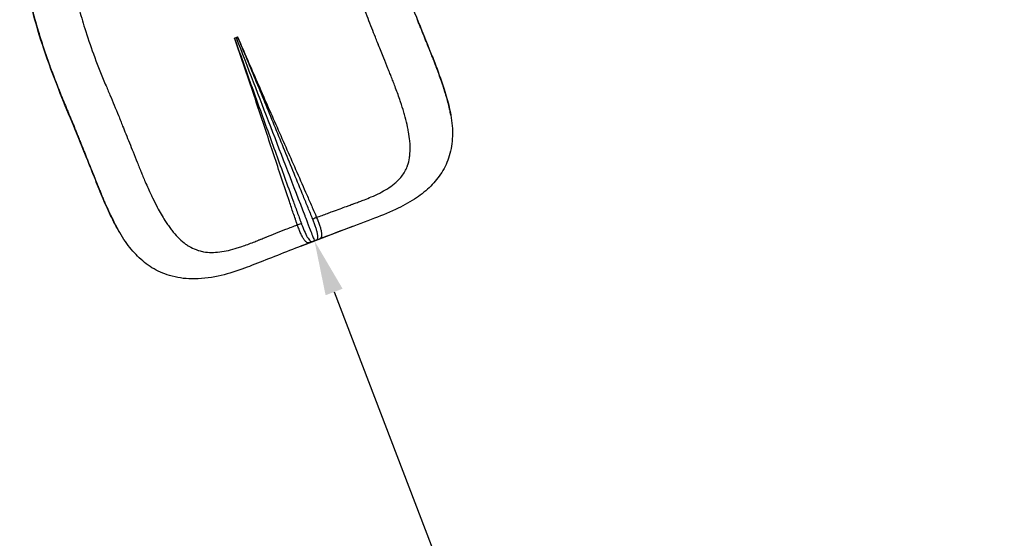
# Model space of a CAD drawing. Units: millimetres. Extents: x 0 to 59400, y 0 to 21000.
# Drawn here: x 10882 to 12682, y 7785 to 8733 of the extents above; entities that cross this region are included whole.
import ezdxf

# ---------------------------------------------------------------- set-up
doc = ezdxf.new("R2010")
doc.units = ezdxf.units.MM
doc.header["$LTSCALE"] = 15
doc.linetypes.add('HIDDEN2', pattern=[4.7625, 3.175, -1.5875])
doc.layers.get('DEFPOINTS').update_dxf_attribs({"lineweight": 50})
doc.layers.add('P001', color=131, linetype='Continuous')
doc.layers.add('P_2DIM', color=6, linetype='Continuous', lineweight=25)
doc.layers.add('SAFETY-ZONE', color=2, linetype='HIDDEN2', lineweight=35)
doc.styles.add('BIGFONT', font='simplex.shx', dxfattribs={"bigfont": 'bigfont.shx'})
doc.dimstyles.new('DIMBIGFONT$0', dxfattribs={"dimscale": 50, "dimtxt": 3, "dimasz": 2, "dimexe": 1.5, "dimexo": 3, "dimgap": 0.75, "dimtad": 1, "dimdec": 0, "dimdsep": 46, "dimtxsty": 'BIGFONT', "dimcen": 0, "dimclrd": 256, "dimclre": 256, "dimclrt": 230, "dimadec": 0, "dimazin": 0, "dimtfac": 0.6, "dimtdec": 0, "dimtofl": 0, "dimtmove": 2, "dimatfit": 3, "dimfxl": 1, "dimtvp": 1, "dimtolj": 1, "dimarcsym": 0})

# ---------------------------------------------------------------- blocks, each defined once
blk = doc.blocks.new('*D4')
at = {"layer": 'DEFPOINTS', "color": 0}
for p in [(11255.8, 8265.3), (12137.6, 6461.5), (11972.5, 6398.1)]:
    blk.add_point(p, dxfattribs=at)
at = {"layer": 'P_2DIM', "lineweight": -2}
for p, q in [((11395.8, 8319), (11490.8, 8355.5)), ((11456.7, 8235.3), (12101.7, 6554.8)), ((12112.6, 6451.9), (12207.6, 6488.3))]:
    blk.add_line(p, q, dxfattribs=at)
at = {"layer": 'P_2DIM'}
for points in [[(11472.2, 8241.2), (11441.1, 8229.3), (11420.8, 8328.6)], [(12086.2, 6548.9), (12117.3, 6560.8), (12137.6, 6461.5)]]:
    blk.add_solid(points, dxfattribs=at)
at = {"layer": 'P_2DIM', "color": 230, "insert": (11884.2, 7435.4), "char_height": 150, "attachment_point": 5, "rotation": 291, "style": 'BIGFONT'}
blk.add_mtext('\\A1;2000', dxfattribs=at)

msp = doc.modelspace()

# ---------------------------------------------------------------- linework, layer by layer
at = {"layer": 'P001', "extrusion": (-1.22465e-16, -1, 0)}
for p, q in [((11320.3, 8571.2), (11320.3, 8571.2)), ((11332.6, 8576), (11332.6, 8576))]:
    msp.add_line(p, q, dxfattribs=at)
at = {"layer": 'P001', "extrusion": (0, 0, -1)}
for centre, major_axis, ratio, start_param, end_param in [((11268.3, 8690.2), (203.8, 78.7), 0.028223, 4.754712, 4.756997), ((11272.2, 8689.6), (-234.6, -90.5), 0.032566, 1.596348, 1.605297), ((11272.2, 8689.6), (-234.7, -90.5), 0.032566, 1.606403, 1.617335), ((11415.4, 8342.6), (5.4, -14), 0.003221, 0.008331, 0.158283)]:
    msp.add_ellipse(centre, major_axis=major_axis, ratio=ratio, start_param=start_param, end_param=end_param, dxfattribs=at)
at = {"layer": 'P001'}
for points, knots in [([(11064.8, 8343.7), (11059, 8353.4), (11053.5, 8364.1), (11042.8, 8386.2), (11037.7, 8397.9), (11027.8, 8421.4), (11023.2, 8433.2), (11013, 8458.5), (11007.6, 8471.9), (10986.1, 8525.6), (10969, 8565.8), (10943.3, 8630.3), (10934.1, 8655.2), (10918.9, 8700.8), (10912.5, 8721.8), (10901.7, 8762.1), (10897.2, 8781.6), (10890.1, 8819.1), (10887.4, 8837.1), (10883.9, 8871.6), (10882.9, 8888), (10881.9, 8922.3), (10881.9, 8939.9), (10882.7, 8981.2), (10883.7, 9005.2), (10886.8, 9054.3), (10889, 9079.5), (10894.7, 9130.9), (10898.2, 9157.2), (10906.8, 9210.5), (10911.7, 9237.6), (10923, 9289.6), (10929.4, 9314.4), (10943.6, 9365), (10952.2, 9390.5), (10964.4, 9437.3), (10968.4, 9458.5), (10972.8, 9496.9), (10973.7, 9514.3), (10973.3, 9549.1), (10972.4, 9566.1), (10969.4, 9601.7), (10967, 9620.1), (10961.1, 9656.8), (10957.4, 9674.7), (10949.4, 9710.5), (10945.1, 9728.1), (10937.6, 9765.4), (10934.3, 9784.9), (10928.4, 9827.6), (10926.1, 9850.8), (10923, 9898.3), (10922.2, 9922.4), (10922.5, 9971.5), (10923.5, 9996.4), (10927.4, 10046.8), (10930.3, 10072.3), (10938, 10123.9), (10942.8, 10150.1), (10954.2, 10204), (10961.2, 10231.7), (10970.1, 10282.9), (10973, 10306.3), (10976, 10352.2), (10976, 10374.8), (10975.9, 10397.8), (10975.9, 10398.2), (10975.9, 10398.7)], [0, 0, 0, 0, 3.931354, 3.931354, 7.812604, 7.812604, 11.627231, 11.627231, 15.9673, 15.9673, 29.010064, 29.010064, 37.148005, 37.148005, 44.14213, 44.14213, 50.842906, 50.842906, 57.343863, 57.343863, 63.69455, 63.69455, 70.075185, 70.075185, 78.376485, 78.376485, 86.700689, 86.700689, 95.196344, 95.196344, 103.718646, 103.718646, 111.753497, 111.753497, 120.396559, 120.396559, 127.531481, 127.531481, 133.60665, 133.60665, 139.765041, 139.765041, 146.829142, 146.829142, 154.418791, 154.418791, 161.230601, 161.230601, 168.275064, 168.275064, 176.222329, 176.222329, 184.122931, 184.122931, 192.0351, 192.0351, 199.994023, 199.994023, 208.139079, 208.139079, 216.749829, 216.749829, 223.806157, 223.806157, 230.563919, 230.563919, 230.699599, 230.699599, 230.699599, 230.699599]), ([(11558.6, 9118.2), (11554.5, 9102.9), (11551, 9086.5), (11545.6, 9052.7), (11543.8, 9035.3), (11542.1, 9000), (11542.2, 8982.1), (11544.6, 8945.8), (11546.9, 8927.5), (11553.6, 8891.1), (11557.9, 8873), (11568.6, 8837.1), (11575.1, 8819.2), (11588.8, 8782.8), (11596.3, 8764.2), (11612.8, 8723.6), (11621.8, 8701.5), (11633.9, 8670.9), (11637.3, 8662.5), (11646.3, 8639.2), (11651.8, 8624.2), (11660.2, 8598.6), (11663.5, 8587.5), (11667.7, 8570.5), (11669, 8564.2), (11670, 8558.1)], [0.000685, 0.000685, 0.000685, 0.000685, 6.53839, 6.53839, 12.832538, 12.832538, 18.942454, 18.942454, 24.96824, 24.96824, 30.798182, 30.798182, 36.621124, 36.621124, 42.657876, 42.657876, 49.814286, 49.814286, 52.524704, 52.524704, 57.332773, 57.332773, 61.117342, 61.117342, 63.419518, 63.419518, 63.419518, 63.419518]), ([(10968.2, 8861.5), (10968.9, 8855.8), (10969.7, 8850), (10970.6, 8844.2), (10972.4, 8832.6), (10974.5, 8820.8), (10976.9, 8808.9), (10979.3, 8796.9), (10982.1, 8784.8), (10985.1, 8772.6), (10988.2, 8760.4), (10991.6, 8748), (10995.2, 8735.7), (10997, 8729.5), (10998.9, 8723.2), (11000.9, 8717), (11005.8, 8701.5), (11011.1, 8685.8), (11016.8, 8670.2), (11022.8, 8653.8), (11029.2, 8637.3), (11036, 8620.9), (11037.6, 8617), (11039.3, 8613.2), (11040.9, 8609.3), (11041.6, 8607.7), (11042.3, 8606.1), (11042.9, 8604.6)], [-0.9340138, -0.9340138, -0.9340138, -0.9340138, -0.8791752, -0.8791752, -0.8791752, -0.769498, -0.769498, -0.769498, -0.6598207, -0.6598207, -0.6598207, -0.5501435, -0.5501435, -0.5501435, -0.4953049, -0.4953049, -0.4953049, -0.3582083, -0.3582083, -0.3582083, -0.214257, -0.214257, -0.214257, -0.1799828, -0.1799828, -0.1799828, -0.1662732, -0.1662732, -0.1662732, -0.1662732]), ([(11537.6, 8687.4), (11537, 8688.7), (11536.5, 8690), (11536, 8691.3), (11534.7, 8694.4), (11533.5, 8697.6), (11532.2, 8700.8), (11530, 8706.3), (11527.8, 8711.8), (11525.6, 8717.4), (11521, 8729.2), (11516.4, 8741.1), (11511.9, 8752.9), (11510.1, 8757.7), (11508.3, 8762.4), (11506.5, 8767.2), (11505, 8771.1), (11503.5, 8775.1), (11502, 8779)], [-1, -1, -1, -1, -0.9589703, -0.9589703, -0.9589703, -0.859615, -0.859615, -0.859615, -0.6857433, -0.6857433, -0.6857433, -0.313161, -0.313161, -0.313161, -0.1641281, -0.1641281, -0.1641281, -0.039934, -0.039934, -0.039934, -0.039934]), ([(11614, 8720.3), (11613.6, 8721.4), (11613.1, 8722.5), (11612.7, 8723.6), (11612.2, 8724.8), (11611.7, 8726.1), (11611.2, 8727.3)], [0.8828125, 0.8828125, 0.8828125, 0.8828125, 0.883726395, 0.883726395, 0.883726395, 0.884765625, 0.884765625, 0.884765625, 0.884765625]), ([(11618.5, 8709.3), (11617.9, 8710.6), (11617.4, 8712), (11616.9, 8713.3), (11616.4, 8714.4), (11616, 8715.4), (11615.6, 8716.5), (11615.1, 8717.6), (11614.6, 8718.8), (11614.1, 8720)], [0.879752823, 0.879752823, 0.879752823, 0.879752823, 0.880859375, 0.880859375, 0.880859375, 0.881740553, 0.881740553, 0.881740553, 0.882734072, 0.882734072, 0.882734072, 0.882734072]), ([(11277.5, 8700.4), (11319.3, 8591.9), (11361.1, 8483.5), (11402.9, 8375.2), (11403.6, 8373.4), (11404.2, 8371.7), (11404.9, 8369.9), (11405.2, 8369), (11405.6, 8368.2), (11405.9, 8367.3)], [-0.9999992, -0.9999992, -0.9999992, -0.9999992, -0.1646933, -0.1646933, -0.1646933, -0.1512206, -0.1512206, -0.1512206, -0.1444843, -0.1444843, -0.1444843, -0.1444843]), ([(11629.9, 8680.7), (11628.4, 8684.6), (11626.9, 8688.4), (11625.3, 8692.2), (11623.5, 8696.9), (11621.6, 8701.6), (11619.7, 8706.3), (11619.3, 8707.3), (11618.9, 8708.3), (11618.5, 8709.3)], [0.871804439, 0.871804439, 0.871804439, 0.871804439, 0.875, 0.875, 0.875, 0.87890625, 0.87890625, 0.87890625, 0.879752823, 0.879752823, 0.879752823, 0.879752823]), ([(11560.3, 8630.8), (11559.8, 8632), (11559.3, 8633.2), (11558.8, 8634.4), (11558.2, 8636), (11557.5, 8637.6), (11556.9, 8639.2), (11556.3, 8640.8), (11555.6, 8642.3), (11555, 8643.9), (11552.5, 8650.2), (11549.9, 8656.5), (11547.4, 8662.8), (11544.2, 8670.7), (11541.1, 8678.6), (11537.9, 8686.5), (11537.8, 8686.8), (11537.7, 8687.1), (11537.6, 8687.4)], [-1, -1, -1, -1, -0.934716, -0.934716, -0.934716, -0.851065, -0.851065, -0.851065, -0.767415, -0.767415, -0.767415, -0.432814, -0.432814, -0.432814, -0.014562, -0.014562, -0.014562, 0, 0, 0, 0]), ([(11416.5, 8371.1), (11416.2, 8371.9), (11415.8, 8372.8), (11415.4, 8373.7), (11414.7, 8375.4), (11414, 8377.1), (11413.3, 8378.9), (11411.9, 8382.3), (11410.5, 8385.8), (11409.1, 8389.3), (11406.2, 8396.2), (11403.4, 8403.2), (11400.5, 8410.1), (11394.9, 8424), (11389.2, 8437.9), (11383.5, 8451.8), (11372.1, 8479.6), (11360.8, 8507.4), (11349.4, 8535.1), (11338, 8562.9), (11326.6, 8590.7), (11315.1, 8618.4), (11309.3, 8632.3), (11303.6, 8646.1), (11297.8, 8660)], [-0.9923143, -0.9923143, -0.9923143, -0.9923143, -0.9845008, -0.9845008, -0.9845008, -0.9688738, -0.9688738, -0.9688738, -0.9376198, -0.9376198, -0.9376198, -0.8751118, -0.8751118, -0.8751118, -0.7500958, -0.7500958, -0.7500958, -0.5000639, -0.5000639, -0.5000639, -0.2500319, -0.2500319, -0.2500319, -0.125016, -0.125016, -0.125016, -0.125016]), ([(11298.1, 8660.1), (11304.1, 8646.3), (11310, 8632.6), (11316.1, 8618.8), (11328.1, 8591.3), (11340.2, 8563.8), (11352.3, 8536.4), (11364.4, 8508.9), (11376.6, 8481.5), (11388.6, 8454), (11394.7, 8440.2), (11400.7, 8426.5), (11406.7, 8412.7), (11409.7, 8405.9), (11412.7, 8399), (11415.7, 8392.1), (11417.2, 8388.6), (11418.7, 8385.2), (11420.2, 8381.8), (11420.9, 8380), (11421.7, 8378.3), (11422.4, 8376.6), (11422.8, 8375.7), (11423.2, 8374.9), (11423.5, 8374)], [-0.875, -0.875, -0.875, -0.875, -0.75, -0.75, -0.75, -0.5, -0.5, -0.5, -0.25, -0.25, -0.25, -0.125, -0.125, -0.125, -0.0625, -0.0625, -0.0625, -0.03125, -0.03125, -0.03125, -0.015625, -0.015625, -0.015625, -0.0078125, -0.0078125, -0.0078125, -0.0078125]), ([(11635.6, 8666.5), (11635.5, 8666.8), (11635.3, 8667.2), (11635.2, 8667.6), (11634.8, 8668.4), (11634.5, 8669.2), (11634.2, 8670)], [0.8678346039, 0.8678346039, 0.8678346039, 0.8678346039, 0.8681640625, 0.8681640625, 0.8681640625, 0.8688250571, 0.8688250571, 0.8688250571, 0.8688250571]), ([(11639.9, 8655.6), (11639.7, 8656.1), (11639.5, 8656.6), (11639.3, 8657.1), (11639.1, 8657.8), (11638.8, 8658.5), (11638.5, 8659.3)], [0.864834147, 0.864834147, 0.864834147, 0.864834147, 0.865234375, 0.865234375, 0.865234375, 0.865835845, 0.865835845, 0.865835845, 0.865835845]), ([(10937.2, 8647.9), (10940.5, 8638.7), (10944, 8629.5), (10947.5, 8620.4), (10947.6, 8620.2), (10947.6, 8620), (10947.7, 8619.9), (10949.4, 8615.3), (10951.2, 8610.8), (10953, 8606.3)], [0.51574913, 0.51574913, 0.51574913, 0.51574913, 0.5234375, 0.5234375, 0.5234375, 0.52357538, 0.52357538, 0.52357538, 0.52734375, 0.52734375, 0.52734375, 0.52734375]), ([(11641.3, 8652.1), (11641.1, 8652.6), (11640.9, 8653.1), (11640.7, 8653.6), (11640.4, 8654.3), (11640.2, 8655), (11639.9, 8655.6)], [0.8638359031, 0.8638359031, 0.8638359031, 0.8638359031, 0.8642578125, 0.8642578125, 0.8642578125, 0.8648341466, 0.8648341466, 0.8648341466, 0.8648341466]), ([(11647.3, 8636.1), (11647.1, 8636.7), (11646.9, 8637.2), (11646.7, 8637.8), (11646, 8639.6), (11645.4, 8641.3), (11644.7, 8643.1), (11644.5, 8643.7), (11644.2, 8644.3), (11644, 8644.9), (11643.4, 8646.6), (11642.7, 8648.3), (11642, 8650.1)], [0.859375, 0.859375, 0.859375, 0.859375, 0.859856328, 0.859856328, 0.859856328, 0.861328125, 0.861328125, 0.861328125, 0.861843604, 0.861843604, 0.861843604, 0.86328125, 0.86328125, 0.86328125, 0.86328125]), ([(11566.3, 8615.5), (11565.1, 8618.7), (11563.8, 8621.8), (11562.6, 8625), (11562, 8626.6), (11561.3, 8628.1), (11560.7, 8629.7)], [-0.04576744, -0.04576744, -0.04576744, -0.04576744, -0.01733657, -0.01733657, -0.01733657, -0.00312113, -0.00312113, -0.00312113, -0.00312113]), ([(11654.7, 8615.3), (11653.9, 8617.6), (11653.1, 8619.9), (11652.3, 8622.2), (11652.1, 8622.7), (11651.9, 8623.2), (11651.7, 8623.7), (11650.3, 8627.8), (11648.8, 8632), (11647.3, 8636.1)], [0.853515625, 0.853515625, 0.853515625, 0.853515625, 0.85546875, 0.85546875, 0.85546875, 0.855897186, 0.855897186, 0.855897186, 0.859375, 0.859375, 0.859375, 0.859375]), ([(11042.9, 8604.6), (11044.3, 8601.5), (11045.6, 8598.3), (11046.9, 8595.2), (11049.5, 8589), (11052.1, 8582.7), (11054.7, 8576.4), (11057.3, 8570.1), (11059.9, 8563.8), (11062.5, 8557.5), (11063.1, 8555.9), (11063.8, 8554.3), (11064.4, 8552.8), (11065.1, 8551), (11065.8, 8549.2), (11066.6, 8547.4)], [-0.1662732, -0.1662732, -0.1662732, -0.1662732, -0.1388539, -0.1388539, -0.1388539, -0.0840153, -0.0840153, -0.0840153, -0.0291766, -0.0291766, -0.0291766, -0.015467, -0.015467, -0.015467, 0, 0, 0, 0]), ([(11389.4, 8357.9), (11389.1, 8358.8), (11388.8, 8359.7), (11388.5, 8360.6), (11388.2, 8361.5), (11387.9, 8362.4), (11387.6, 8363.3), (11387, 8365), (11386.4, 8366.8), (11385.8, 8368.6), (11384.6, 8372.1), (11383.4, 8375.7), (11382.1, 8379.2), (11379.7, 8386.4), (11377.3, 8393.5), (11374.9, 8400.6), (11370.2, 8414.8), (11365.4, 8429), (11360.6, 8443.3), (11351.2, 8471.8), (11341.7, 8500.2), (11332.3, 8528.7), (11322.8, 8557.2), (11313.3, 8585.7), (11303.8, 8614.1)], [-0.9999997, -0.9999997, -0.9999997, -0.9999997, -0.9921875, -0.9921875, -0.9921875, -0.984375, -0.984375, -0.984375, -0.96875, -0.96875, -0.96875, -0.9375, -0.9375, -0.9375, -0.875, -0.875, -0.875, -0.75, -0.75, -0.75, -0.5, -0.5, -0.5, -0.25, -0.25, -0.25, -0.25]), ([(11304.7, 8614.5), (11314.9, 8586.2), (11325, 8558), (11335.3, 8529.8), (11345.5, 8501.5), (11355.7, 8473.3), (11366, 8445.1), (11371.1, 8431), (11376.2, 8416.9), (11381.3, 8402.8), (11383.9, 8395.7), (11386.4, 8388.7), (11389, 8381.6), (11390.3, 8378.1), (11391.6, 8374.6), (11392.8, 8371.1), (11393.5, 8369.3), (11394.1, 8367.5), (11394.8, 8365.8), (11395.1, 8364.9), (11395.4, 8364), (11395.7, 8363.1)], [-0.75, -0.75, -0.75, -0.75, -0.5, -0.5, -0.5, -0.25, -0.25, -0.25, -0.125, -0.125, -0.125, -0.0625, -0.0625, -0.0625, -0.03125, -0.03125, -0.03125, -0.015625, -0.015625, -0.015625, -0.0078125, -0.0078125, -0.0078125, -0.0078125]), ([(11578.1, 8582.5), (11577.6, 8584), (11577.1, 8585.6), (11576.6, 8587.2), (11573.9, 8595), (11571, 8602.9), (11568.1, 8610.8), (11567.5, 8612.3), (11566.9, 8613.9), (11566.3, 8615.5)], [-0.14527551, -0.14527551, -0.14527551, -0.14527551, -0.13106008, -0.13106008, -0.13106008, -0.05998288, -0.05998288, -0.05998288, -0.04576744, -0.04576744, -0.04576744, -0.04576744]), ([(11656.5, 8609.7), (11656.3, 8610.4), (11656, 8611.1), (11655.8, 8611.8), (11655.4, 8612.9), (11655, 8614.1), (11654.7, 8615.3)], [0.851958052, 0.851958052, 0.851958052, 0.851958052, 0.852539062, 0.852539062, 0.852539062, 0.853515625, 0.853515625, 0.853515625, 0.853515625]), ([(11660.8, 8596), (11660.2, 8598.3), (11659.5, 8600.5), (11658.7, 8602.8), (11658.2, 8604.7), (11657.6, 8606.5), (11657, 8608.4), (11656.8, 8608.8), (11656.6, 8609.3), (11656.5, 8609.7)], [0.84798915, 0.84798915, 0.84798915, 0.84798915, 0.849975389, 0.849975389, 0.849975389, 0.8515625, 0.8515625, 0.8515625, 0.851958052, 0.851958052, 0.851958052, 0.851958052]), ([(10958.9, 8591.7), (10959.7, 8589.6), (10960.6, 8587.4), (10961.5, 8585.2), (10961.6, 8585.1), (10961.7, 8584.9), (10961.8, 8584.7)], [0.531400443, 0.531400443, 0.531400443, 0.531400443, 0.533203125, 0.533203125, 0.533203125, 0.533357476, 0.533357476, 0.533357476, 0.533357476]), ([(11667.7, 8570), (11666.9, 8573.9), (11665.9, 8577.9), (11664.8, 8581.9), (11663.7, 8586.1), (11662.5, 8590.5), (11661.2, 8594.9)], [0.840069278, 0.840069278, 0.840069278, 0.840069278, 0.84375, 0.84375, 0.84375, 0.84765625, 0.84765625, 0.84765625, 0.84765625]), ([(10961.8, 8584.7), (10962.6, 8582.5), (10963.5, 8580.4), (10964.4, 8578.2), (10964.5, 8578), (10964.6, 8577.8), (10964.7, 8577.6)], [0.533357476, 0.533357476, 0.533357476, 0.533357476, 0.53515625, 0.53515625, 0.53515625, 0.535313339, 0.535313339, 0.535313339, 0.535313339]), ([(10964.7, 8577.6), (10965.7, 8575.3), (10966.6, 8573), (10967.6, 8570.6), (10968.5, 8568.5), (10969.4, 8566.3), (10970.3, 8564.1), (10970.4, 8564), (10970.5, 8563.8), (10970.5, 8563.6)], [0.535313339, 0.535313339, 0.535313339, 0.535313339, 0.537264473, 0.537264473, 0.537264473, 0.5390625, 0.5390625, 0.5390625, 0.539213676, 0.539213676, 0.539213676, 0.539213676]), ([(11590.3, 8464.4), (11590.5, 8465.1), (11590.8, 8465.7), (11591, 8466.3), (11592.6, 8470.7), (11593.7, 8475.3), (11594.5, 8480.2), (11594.9, 8482.6), (11595.2, 8485), (11595.4, 8487.5), (11596.1, 8495), (11595.9, 8503), (11595.1, 8511.2), (11594.6, 8516.7), (11593.8, 8522.4), (11592.7, 8528.1), (11592.2, 8531), (11591.6, 8533.9), (11591, 8536.9), (11589.7, 8542.7), (11588.2, 8548.7), (11586.6, 8554.8), (11585.8, 8557.8), (11584.9, 8560.8), (11584, 8563.9), (11582.2, 8570), (11580.2, 8576.2), (11578.1, 8582.5)], [-0.5517243, -0.5517243, -0.5517243, -0.5517243, -0.5433078, -0.5433078, -0.5433078, -0.486446, -0.486446, -0.486446, -0.4580152, -0.4580152, -0.4580152, -0.3727225, -0.3727225, -0.3727225, -0.3158608, -0.3158608, -0.3158608, -0.2874299, -0.2874299, -0.2874299, -0.2305681, -0.2305681, -0.2305681, -0.2021373, -0.2021373, -0.2021373, -0.1452755, -0.1452755, -0.1452755, -0.1452755]), ([(11670, 8558.1), (11672.2, 8545.2), (11673.4, 8532.5), (11672.6, 8507.7), (11670.8, 8495.5), (11664, 8473.3), (11659.3, 8463.1), (11647.7, 8444.6), (11640.9, 8436.3), (11625.4, 8420.8), (11616.6, 8413.7), (11596.8, 8400.3), (11585.5, 8394), (11560, 8381.6), (11545.6, 8375.7), (11514.3, 8363.8), (11497.1, 8357.5), (11465.9, 8345.8), (11452.1, 8340.5), (11434.9, 8334), (11431.5, 8332.7), (11428.2, 8331.4)], [0, 0, 0, 0, 4.423303, 4.423303, 8.763348, 8.763348, 12.719126, 12.719126, 16.543898, 16.543898, 20.595879, 20.595879, 25.174425, 25.174425, 30.598498, 30.598498, 36.392358, 36.392358, 40.848214, 40.848214, 41.927235, 41.927235, 41.927235, 41.927235]), ([(11670, 8558.1), (11669.9, 8558.7), (11669.8, 8559.4), (11669.7, 8560), (11669.5, 8561), (11669.3, 8562.1), (11669.1, 8563.1)], [0.836285954, 0.836285954, 0.836285954, 0.836285954, 0.836914062, 0.836914062, 0.836914062, 0.837890625, 0.837890625, 0.837890625, 0.837890625]), ([(10982, 8535.8), (10982, 8535.7), (10982.1, 8535.5), (10982.2, 8535.3), (10983.1, 8533), (10984.1, 8530.6), (10985, 8528.3), (10985.5, 8527.1), (10986, 8525.9), (10986.5, 8524.7), (10986.9, 8523.7), (10987.3, 8522.6), (10987.7, 8521.6)], [0.546875, 0.546875, 0.546875, 0.546875, 0.54700953, 0.54700953, 0.54700953, 0.548958071, 0.548958071, 0.548958071, 0.54993218, 0.54993218, 0.54993218, 0.55078125, 0.55078125, 0.55078125, 0.55078125]), ([(11068.2, 8543.3), (11068.9, 8541.7), (11069.5, 8540.1), (11070.1, 8538.5), (11072, 8533.8), (11073.9, 8529.1), (11075.8, 8524.3), (11080.3, 8513.3), (11084.7, 8502.2), (11089.2, 8491.2), (11091.7, 8484.8), (11094.3, 8478.5), (11096.8, 8472.2), (11098.1, 8469.1), (11099.3, 8465.9), (11100.6, 8462.8), (11101.2, 8461.2), (11101.9, 8459.6), (11102.5, 8458), (11102.8, 8457.3), (11103.1, 8456.6), (11103.4, 8455.9)], [-0.9549001, -0.9549001, -0.9549001, -0.9549001, -0.9031693, -0.9031693, -0.9031693, -0.7479768, -0.7479768, -0.7479768, -0.3858609, -0.3858609, -0.3858609, -0.1789376, -0.1789376, -0.1789376, -0.0754759, -0.0754759, -0.0754759, -0.0237451, -0.0237451, -0.0237451, 0, 0, 0, 0]), ([(10987.9, 8521.2), (10988.8, 8518.9), (10989.7, 8516.7), (10990.6, 8514.5), (10990.7, 8514.3), (10990.7, 8514.2), (10990.8, 8514)], [0.550906185, 0.550906185, 0.550906185, 0.550906185, 0.552734375, 0.552734375, 0.552734375, 0.552856844, 0.552856844, 0.552856844, 0.552856844]), ([(11499.3, 8399), (11500.7, 8399.5), (11502.2, 8400), (11503.6, 8400.6), (11506.5, 8401.7), (11509.3, 8402.8), (11512.2, 8403.9), (11516.4, 8405.5), (11520.5, 8407.2), (11524.5, 8408.9), (11529.9, 8411.2), (11535, 8413.6), (11540, 8416.1), (11549.9, 8421.1), (11558.8, 8426.5), (11566.5, 8432.8), (11568.4, 8434.3), (11570.2, 8435.9), (11571.9, 8437.6), (11573.7, 8439.2), (11575.3, 8440.9), (11576.9, 8442.7), (11581.6, 8447.9), (11585.4, 8453.7), (11588.3, 8459.9), (11589, 8461.4), (11589.7, 8462.9), (11590.3, 8464.4)], [-0.969771, -0.969771, -0.969771, -0.969771, -0.9555555, -0.9555555, -0.9555555, -0.9271246, -0.9271246, -0.9271246, -0.8844783, -0.8844783, -0.8844783, -0.8276166, -0.8276166, -0.8276166, -0.7138931, -0.7138931, -0.7138931, -0.6854622, -0.6854622, -0.6854622, -0.6570313, -0.6570313, -0.6570313, -0.5717387, -0.5717387, -0.5717387, -0.5517243, -0.5517243, -0.5517243, -0.5517243]), ([(11103.4, 8455.9), (11103.7, 8455), (11104.1, 8454.2), (11104.4, 8453.3), (11105, 8451.7), (11105.7, 8450.2), (11106.3, 8448.6), (11107.6, 8445.5), (11108.9, 8442.3), (11110.3, 8439.2), (11113.6, 8431.4), (11117, 8423.8), (11120.5, 8416.2), (11121.9, 8413.2), (11123.3, 8410.3), (11124.7, 8407.3), (11127.6, 8401.4), (11130.5, 8395.6), (11133.5, 8390), (11138, 8381.5), (11142.6, 8373.4), (11147.5, 8365.8), (11149.1, 8363.3), (11150.7, 8360.8), (11152.4, 8358.4), (11154.1, 8356), (11155.8, 8353.6), (11157.5, 8351.3), (11159.2, 8349), (11160.9, 8346.8), (11162.7, 8344.7), (11169.7, 8336.1), (11177.2, 8328.7), (11185.3, 8322.9), (11187.3, 8321.5), (11189.3, 8320.1), (11191.4, 8318.9), (11195.6, 8316.4), (11199.9, 8314.3), (11204.3, 8312.6), (11206, 8312), (11207.7, 8311.4), (11209.4, 8310.9)], [-1, -1, -1, -1, -0.9923465, -0.9923465, -0.9923465, -0.9781992, -0.9781992, -0.9781992, -0.9499047, -0.9499047, -0.9499047, -0.8791683, -0.8791683, -0.8791683, -0.8508738, -0.8508738, -0.8508738, -0.7942847, -0.7942847, -0.7942847, -0.709401, -0.709401, -0.709401, -0.6811065, -0.6811065, -0.6811065, -0.652812, -0.652812, -0.652812, -0.6245174, -0.6245174, -0.6245174, -0.5113392, -0.5113392, -0.5113392, -0.4830447, -0.4830447, -0.4830447, -0.4264556, -0.4264556, -0.4264556, -0.4050878, -0.4050878, -0.4050878, -0.4050878]), ([(11025.2, 8428.5), (11025.4, 8427.9), (11025.6, 8427.3), (11025.9, 8426.7), (11026.1, 8426.1), (11026.3, 8425.5), (11026.6, 8424.9)], [0.5763005323, 0.5763005323, 0.5763005323, 0.5763005323, 0.5767891736, 0.5767891736, 0.5767891736, 0.5772787434, 0.5772787434, 0.5772787434, 0.5772787434]), ([(11027.8, 8421.8), (11027.9, 8421.6), (11028, 8421.5), (11028, 8421.3), (11028.5, 8420.1), (11029, 8418.9), (11029.5, 8417.7), (11029.9, 8416.7), (11030.3, 8415.7), (11030.7, 8414.7)], [0.578125, 0.578125, 0.578125, 0.578125, 0.578261288, 0.578261288, 0.578261288, 0.579246894, 0.579246894, 0.579246894, 0.580078125, 0.580078125, 0.580078125, 0.580078125]), ([(11036.6, 8400.7), (11036.7, 8400.5), (11036.8, 8400.3), (11036.9, 8400), (11037.8, 8397.9), (11038.7, 8395.9), (11039.6, 8393.8)], [0.583984375, 0.583984375, 0.583984375, 0.583984375, 0.584177719, 0.584177719, 0.584177719, 0.5859375, 0.5859375, 0.5859375, 0.5859375]), ([(11039.9, 8393.1), (11041.8, 8388.8), (11043.7, 8384.6), (11045.7, 8380.4), (11045.8, 8380.2), (11045.9, 8379.9), (11046.1, 8379.6)], [0.586150239, 0.586150239, 0.586150239, 0.586150239, 0.58984375, 0.58984375, 0.58984375, 0.590097861, 0.590097861, 0.590097861, 0.590097861]), ([(11424.7, 8371.4), (11431.3, 8373.9), (11437.9, 8376.4), (11444.4, 8378.8), (11447.6, 8380), (11450.7, 8381.2), (11453.8, 8382.3), (11458.5, 8384.1), (11463.1, 8385.8), (11467.7, 8387.5), (11471.6, 8388.9), (11475.4, 8390.3), (11479.2, 8391.7), (11481.4, 8392.5), (11483.7, 8393.3), (11485.9, 8394.1)], [-0.7914988, -0.7914988, -0.7914988, -0.7914988, -0.5565376, -0.5565376, -0.5565376, -0.4438041, -0.4438041, -0.4438041, -0.2747038, -0.2747038, -0.2747038, -0.1337869, -0.1337869, -0.1337869, -0.0492367, -0.0492367, -0.0492367, -0.0492367]), ([(11489.9, 8395.5), (11491.5, 8396.1), (11493.2, 8396.7), (11494.9, 8397.3), (11496.3, 8397.9), (11497.8, 8398.4), (11499.3, 8399)], [-1, -1, -1, -1, -0.9839864, -0.9839864, -0.9839864, -0.96977096, -0.96977096, -0.96977096, -0.96977096]), ([(11423.5, 8374), (11423.7, 8373.6), (11423.9, 8373.1), (11424.1, 8372.7), (11424.2, 8372.5), (11424.3, 8372.3), (11424.4, 8372.1)], [-0.0078125, -0.0078125, -0.0078125, -0.0078125, -0.00390625, -0.00390625, -0.00390625, -0.001953125, -0.001953125, -0.001953125, -0.001953125]), ([(11059.9, 8352.3), (11060.1, 8351.9), (11060.3, 8351.5), (11060.5, 8351.2), (11060.8, 8350.5), (11061.2, 8349.9), (11061.5, 8349.3)], [0.5986328125, 0.5986328125, 0.5986328125, 0.5986328125, 0.5989911957, 0.5989911957, 0.5989911957, 0.599609375, 0.599609375, 0.599609375, 0.599609375]), ([(11331.6, 8335.2), (11332.4, 8335.5), (11333.1, 8335.8), (11333.9, 8336.1), (11339.1, 8338.2), (11344.5, 8340.3), (11349.9, 8342.5), (11356, 8344.9), (11362.2, 8347.4), (11368.5, 8349.8), (11375.4, 8352.5), (11382.4, 8355.2), (11389.4, 8357.9)], [-0.896824, -0.896824, -0.896824, -0.896824, -0.8690285, -0.8690285, -0.8690285, -0.6744602, -0.6744602, -0.6744602, -0.4520964, -0.4520964, -0.4520964, -0.2063472, -0.2063472, -0.2063472, -0.2063472]), ([(11390.2, 8355.8), (11390.1, 8356.2), (11389.9, 8356.5), (11389.8, 8356.9), (11389.7, 8357.2), (11389.6, 8357.5), (11389.4, 8357.9)], [-0.03124806, -0.03124806, -0.03124806, -0.03124806, -0.01562303, -0.01562303, -0.01562303, 0, 0, 0, 0]), ([(11396.7, 8360.3), (11396.8, 8360.2), (11396.8, 8360.2), (11396.8, 8360.1), (11396.9, 8359.9), (11396.9, 8359.8), (11397, 8359.6), (11397.1, 8359.3), (11397.2, 8359), (11397.3, 8358.8), (11397.6, 8358.2), (11397.8, 8357.6), (11398, 8357)], [0.00244129, 0.00244129, 0.00244129, 0.00244129, 0.00635376, 0.00635376, 0.00635376, 0.01417799, 0.01417799, 0.01417799, 0.02982367, 0.02982367, 0.02982367, 0.06110388, 0.06110388, 0.06110388, 0.06110388]), ([(11399.4, 8353.5), (11400.3, 8351.2), (11401.2, 8348.9), (11402.2, 8346.8), (11404, 8342.6), (11405.9, 8338.8), (11407.6, 8335.7)], [0.1236198, 0.1236198, 0.1236198, 0.1236198, 0.2484741, 0.2484741, 0.2484741, 0.4974773, 0.4974773, 0.4974773, 0.4974773]), ([(11407.2, 8363.8), (11407.4, 8363.6), (11407.5, 8363.3), (11407.6, 8363), (11407.8, 8362.4), (11408, 8361.9), (11408.2, 8361.3), (11408.6, 8360.2), (11409.1, 8359.1), (11409.5, 8358)], [-0.1355956, -0.1355956, -0.1355956, -0.1355956, -0.13344329, -0.13344329, -0.13344329, -0.12913867, -0.12913867, -0.12913867, -0.12052942, -0.12052942, -0.12052942, -0.12052942]), ([(11409.5, 8358), (11410.3, 8355.9), (11411.1, 8353.7), (11411.9, 8351.7), (11413.5, 8347.6), (11415, 8343.8), (11416.2, 8340.5), (11417.5, 8337.2), (11418.5, 8334.5), (11419.3, 8332.5), (11420, 8330.7), (11420.5, 8329.5), (11420.7, 8328.8)], [-0.1205294, -0.1205294, -0.1205294, -0.1205294, -0.1033109, -0.1033109, -0.1033109, -0.068874, -0.068874, -0.068874, -0.034437, -0.034437, -0.034437, -0.0043063, -0.0043063, -0.0043063, -0.0043063]), ([(11426.9, 8337.9), (11426.8, 8338.6), (11426.7, 8339.4), (11426.6, 8340.2), (11426.5, 8341), (11426.3, 8341.8), (11426.1, 8342.7), (11425.7, 8344.5), (11425.2, 8346.3), (11424.7, 8348.3), (11424.1, 8350.3), (11423.4, 8352.5), (11422.7, 8354.6), (11422, 8356.8), (11421.2, 8359.1), (11420.3, 8361.4), (11419.4, 8363.7), (11418.5, 8366.1), (11417.6, 8368.5)], [-0.625, -0.625, -0.625, -0.625, -0.5625, -0.5625, -0.5625, -0.5, -0.5, -0.5, -0.375, -0.375, -0.375, -0.25, -0.25, -0.25, -0.125, -0.125, -0.125, -0.0000001, -0.0000001, -0.0000001, -0.0000001]), ([(11427.5, 8364.3), (11428.4, 8362), (11429.2, 8359.7), (11430, 8357.4), (11430.7, 8355.1), (11431.4, 8352.9), (11432, 8350.9), (11432.5, 8348.8), (11433, 8346.8), (11433.3, 8345)], [0.1088206, 0.1088206, 0.1088206, 0.1088206, 0.2187721, 0.2187721, 0.2187721, 0.3298907, 0.3298907, 0.3298907, 0.4422143, 0.4422143, 0.4422143, 0.4422143]), ([(11413.8, 8325.8), (11399, 8320.1), (11384.2, 8314.4), (11355, 8302.9), (11340.4, 8297.2), (11313.4, 8286.4), (11300.6, 8281.3), (11273.5, 8271.8), (11259.1, 8267.4), (11228.7, 8260.8), (11212.5, 8258.8), (11182.7, 8259.4), (11169, 8261.4), (11144.6, 8268.7), (11133.7, 8273.5), (11114.3, 8285.5), (11105.5, 8292.5), (11089.4, 8308.5), (11082.1, 8317.6), (11071.6, 8332.6), (11068.2, 8338), (11064.8, 8343.7)], [0, 0, 0, 0, 4.746001, 4.746001, 9.574381, 9.574381, 14.099581, 14.099581, 19.336114, 19.336114, 25.143109, 25.143109, 30.014567, 30.014567, 34.197702, 34.197702, 38.150289, 38.150289, 42.197286, 42.197286, 44.330693, 44.330693, 44.330693, 44.330693]), ([(11402.2, 8330.5), (11401.1, 8332), (11400, 8333.7), (11399, 8335.7), (11397.9, 8337.7), (11396.8, 8339.9), (11395.7, 8342.2), (11394.6, 8344.6), (11393.6, 8347.2), (11392.5, 8349.8)], [-0.499999, -0.499999, -0.499999, -0.499999, -0.3749987, -0.3749987, -0.3749987, -0.2499985, -0.2499985, -0.2499985, -0.1249982, -0.1249982, -0.1249982, -0.1249982]), ([(11425.7, 8331.4), (11426, 8331.8), (11426.3, 8332.2), (11426.5, 8332.6), (11426.7, 8333.1), (11426.8, 8333.6), (11426.9, 8334.1)], [-0.875, -0.875, -0.875, -0.875, -0.8125, -0.8125, -0.8125, -0.75, -0.75, -0.75, -0.75]), ([(11433.7, 8342.4), (11433.8, 8341.5), (11433.9, 8340.8), (11433.9, 8340.1), (11433.9, 8338.5), (11433.8, 8337.2), (11433.4, 8336.1), (11433, 8334.9), (11432.4, 8334), (11431.7, 8333.3)], [0.5, 0.5, 0.5, 0.5, 0.5497983, 0.5497983, 0.5497983, 0.6611369, 0.6611369, 0.6611369, 0.7857143, 0.7857143, 0.7857143, 0.7857143]), ([(11209.4, 8310.9), (11212.2, 8310.1), (11215.1, 8309.4), (11218, 8308.9), (11222.7, 8308), (11227.5, 8307.6), (11232.5, 8307.6), (11237.4, 8307.5), (11242.5, 8307.8), (11247.6, 8308.5), (11252.8, 8309.1), (11258, 8310.1), (11263.4, 8311.3), (11268.7, 8312.6), (11274.2, 8314.1), (11279.7, 8315.8), (11282.5, 8316.6), (11285.3, 8317.5), (11288.1, 8318.5), (11295.1, 8320.8), (11302.2, 8323.5), (11309.5, 8326.3), (11312.4, 8327.4), (11315.3, 8328.6), (11318.2, 8329.8)], [-0.4050878, -0.4050878, -0.4050878, -0.4050878, -0.3698665, -0.3698665, -0.3698665, -0.3132774, -0.3132774, -0.3132774, -0.2566883, -0.2566883, -0.2566883, -0.2000992, -0.2000992, -0.2000992, -0.1435101, -0.1435101, -0.1435101, -0.1152156, -0.1152156, -0.1152156, -0.0444792, -0.0444792, -0.0444792, -0.0161847, -0.0161847, -0.0161847, -0.0161847]), ([(11318.2, 8329.8), (11319, 8330.1), (11319.7, 8330.4), (11320.5, 8330.7), (11321.2, 8331), (11321.9, 8331.3), (11322.7, 8331.6)], [-0.01618469, -0.01618469, -0.01618469, -0.01618469, -0.00911105, -0.00911105, -0.00911105, -0.00203741, -0.00203741, -0.00203741, -0.00203741]), ([(11410.6, 8325), (11409.9, 8324.9), (11409.3, 8325), (11408.7, 8325.1), (11407.5, 8325.3), (11406.4, 8325.9), (11405.4, 8326.9), (11404.3, 8327.8), (11403.2, 8329), (11402.2, 8330.5)], [-0.8124996, -0.8124996, -0.8124996, -0.8124996, -0.7499995, -0.7499995, -0.7499995, -0.6249992, -0.6249992, -0.6249992, -0.499999, -0.499999, -0.499999, -0.499999]), ([(11420.8, 8328.6), (11420.2, 8328.4), (11419.6, 8328.2), (11418.2, 8327.6), (11417.2, 8327.2), (11415.6, 8326.6), (11414.9, 8326.3), (11414.1, 8325.9), (11413.9, 8325.9), (11413.8, 8325.8)], [0, 0, 0, 0, 0.1890764, 0.1890764, 0.4791877, 0.4791877, 0.7457002, 0.7457002, 0.7958344, 0.7958344, 0.7958344, 0.7958344]), ([(11415.4, 8327.4), (11416.1, 8327.3), (11416.7, 8327.4), (11417.3, 8327.6), (11417.5, 8327.6), (11417.7, 8327.7), (11417.9, 8327.8)], [0.875, 0.875, 0.875, 0.875, 0.9375, 0.9375, 0.9375, 0.953125, 0.953125, 0.953125, 0.953125]), ([(11428.2, 8331.4), (11427.1, 8331), (11426, 8330.6), (11424.2, 8329.9), (11423.6, 8329.7), (11422.6, 8329.3), (11422.2, 8329.2), (11421.5, 8328.9), (11421.2, 8328.8), (11420.8, 8328.6)], [0, 0, 0, 0, 0.3959343, 0.3959343, 0.609716, 0.609716, 0.7208723, 0.7208723, 0.8320683, 0.8320683, 0.8320683, 0.8320683]), ([(11423.2, 8329.8), (11423.3, 8329.8), (11423.4, 8329.9), (11423.6, 8329.9), (11423.8, 8330), (11424, 8330.1), (11424.2, 8330.2)], [-0.9609375, -0.9609375, -0.9609375, -0.9609375, -0.953125, -0.953125, -0.953125, -0.9375, -0.9375, -0.9375, -0.9375]), ([(11431.6, 8333.2), (11431.4, 8333.1), (11431.2, 8333), (11431.1, 8332.9), (11430.2, 8332.2), (11429.2, 8331.8), (11428.2, 8331.4)], [0.7893281, 0.7893281, 0.7893281, 0.7893281, 0.8062132, 0.8062132, 0.8062132, 0.8928216, 0.8928216, 0.8928216, 0.8928216])]:
    msp.add_open_spline(points, degree=3, knots=knots, dxfattribs=at)
for points in [[(10903.1, 8758.3), (10905.3, 8749.4), (10907.7, 8740.5), (10910.2, 8731.5)], [(10910.2, 8731.5), (10910.2, 8731.4), (10910.2, 8731.3), (10910.2, 8731.2)], [(10910.2, 8731.2), (10911.5, 8726.7), (10912.8, 8722.3), (10914.1, 8717.8)], [(11609.8, 8730.7), (11609.3, 8731.9), (11608.8, 8733.1), (11608.3, 8734.3)], [(11611.2, 8727.3), (11610.7, 8728.4), (11610.2, 8729.6), (11609.8, 8730.7)], [(10914.1, 8717.8), (10914.1, 8717.7), (10914.2, 8717.6), (10914.2, 8717.5)], [(10914.2, 8717.5), (10915.5, 8713), (10916.9, 8708.5), (10918.3, 8704)], [(11614.1, 8720), (11614.1, 8720.1), (11614, 8720.2), (11614, 8720.3)], [(10918.3, 8704), (10918.3, 8703.9), (10918.3, 8703.8), (10918.4, 8703.7)], [(10918.4, 8703.7), (10921.2, 8694.6), (10924.1, 8685.4), (10927.2, 8676.2)], [(11303.8, 8614.1), (11294.2, 8642.6), (11284.5, 8671), (11274.6, 8699.3)], [(11274.6, 8699.3), (11284.6, 8671), (11294.6, 8642.7), (11304.7, 8614.5)], [(11280.3, 8701.5), (11286.2, 8687.7), (11292.2, 8673.9), (11298.1, 8660.1)], [(11297.8, 8660), (11292, 8673.8), (11286.2, 8687.7), (11280.3, 8701.5)], [(10927.2, 8676.2), (10927.3, 8676.1), (10927.3, 8676), (10927.4, 8675.9)], [(10927.4, 8675.9), (10930.5, 8666.7), (10933.7, 8657.5), (10937, 8648.3)], [(11631, 8678.2), (11630.6, 8679), (11630.3, 8679.9), (11629.9, 8680.7)], [(11632.8, 8673.6), (11632.2, 8675.1), (11631.6, 8676.6), (11631, 8678.2)], [(11633.8, 8671.1), (11633.4, 8672), (11633.1, 8672.8), (11632.8, 8673.6)], [(11634.2, 8670), (11634.1, 8670.4), (11633.9, 8670.8), (11633.8, 8671.1)], [(11636.6, 8664.1), (11636.3, 8664.9), (11636, 8665.7), (11635.6, 8666.5)], [(11637.1, 8662.9), (11636.9, 8663.3), (11636.7, 8663.7), (11636.6, 8664.1)], [(11638, 8660.6), (11637.7, 8661.4), (11637.4, 8662.1), (11637.1, 8662.9)], [(11638.5, 8659.3), (11638.3, 8659.7), (11638.2, 8660.2), (11638, 8660.6)], [(10937, 8648.3), (10937.1, 8648.2), (10937.1, 8648), (10937.2, 8647.9)], [(11642, 8650.1), (11641.8, 8650.7), (11641.5, 8651.4), (11641.3, 8652.1)], [(11560.7, 8629.7), (11560.6, 8630.1), (11560.4, 8630.4), (11560.3, 8630.8)], [(10953, 8606.3), (10953.1, 8606.1), (10953.1, 8606), (10953.2, 8605.8)], [(10953.2, 8605.8), (10955, 8601.3), (10956.8, 8596.8), (10958.6, 8592.3)], [(10958.6, 8592.3), (10958.7, 8592.1), (10958.8, 8591.9), (10958.9, 8591.7)], [(11661.2, 8594.9), (11661.1, 8595.3), (11660.9, 8595.6), (11660.8, 8596)], [(11667.9, 8569.3), (11667.8, 8569.5), (11667.8, 8569.7), (11667.7, 8570)], [(11669.1, 8563.1), (11668.8, 8565.1), (11668.3, 8567.2), (11667.9, 8569.3)], [(10970.5, 8563.6), (10972.4, 8559.1), (10974.3, 8554.5), (10976.2, 8550)], [(10976.2, 8550), (10976.2, 8549.8), (10976.3, 8549.7), (10976.4, 8549.5)], [(11670, 8558.1), (11670, 8558.1), (11670, 8558.1), (11670, 8558.1)], [(10976.4, 8549.5), (10978.2, 8544.9), (10980.1, 8540.4), (10982, 8535.8)], [(11066.6, 8547.4), (11067.1, 8546), (11067.7, 8544.7), (11068.2, 8543.3)], [(10987.7, 8521.6), (10987.8, 8521.5), (10987.9, 8521.3), (10987.9, 8521.2)], [(10990.8, 8514), (10991.3, 8512.8), (10991.7, 8511.7), (10992.2, 8510.5)], [(10992.2, 8510.5), (10992.6, 8509.4), (10993, 8508.4), (10993.5, 8507.4)], [(10993.5, 8507.4), (10993.5, 8507.2), (10993.6, 8507.1), (10993.6, 8506.9)], [(10993.6, 8506.9), (10997.4, 8497.6), (11001.2, 8488.2), (11004.9, 8478.8)], [(11004.9, 8478.8), (11005, 8478.7), (11005, 8478.5), (11005.1, 8478.4)], [(11005.1, 8478.4), (11008.8, 8469), (11012.6, 8459.7), (11016.4, 8450.3)], [(11016.4, 8450.3), (11016.4, 8450.2), (11016.5, 8450), (11016.6, 8449.9)], [(11016.6, 8449.9), (11018.4, 8445.3), (11020.3, 8440.7), (11022.1, 8436.1)], [(11022.1, 8436.1), (11022.2, 8435.9), (11022.2, 8435.7), (11022.3, 8435.6)], [(11022.3, 8435.6), (11023.2, 8433.4), (11024.1, 8431.2), (11025, 8428.9)], [(11025, 8428.9), (11025, 8428.8), (11025.1, 8428.6), (11025.2, 8428.5)], [(11026.6, 8424.9), (11027, 8423.9), (11027.4, 8422.8), (11027.8, 8421.8)], [(11030.7, 8414.7), (11030.8, 8414.5), (11030.9, 8414.3), (11030.9, 8414.2)], [(11030.9, 8414.2), (11031.8, 8412), (11032.7, 8409.8), (11033.6, 8407.7)], [(11033.6, 8407.7), (11033.7, 8407.5), (11033.8, 8407.3), (11033.9, 8407.1)], [(11033.9, 8407.1), (11034.8, 8404.9), (11035.7, 8402.8), (11036.6, 8400.7)], [(11039.6, 8393.8), (11039.7, 8393.6), (11039.8, 8393.3), (11039.9, 8393.1)], [(11485.9, 8394.1), (11487.3, 8394.6), (11488.6, 8395.1), (11489.9, 8395.5)], [(11046.1, 8379.6), (11048, 8375.5), (11049.9, 8371.5), (11051.9, 8367.6)], [(11417, 8369.8), (11416.9, 8370.2), (11416.7, 8370.6), (11416.5, 8371.1)], [(11417.3, 8369.1), (11417.2, 8369.3), (11417.1, 8369.5), (11417, 8369.8)], [(11424.7, 8371.4), (11422.3, 8370.4), (11419.9, 8369.4), (11418, 8368.6)], [(11424.4, 8372.1), (11424.5, 8371.8), (11424.6, 8371.6), (11424.7, 8371.4)], [(11424.7, 8371.4), (11425.6, 8369.1), (11426.6, 8366.7), (11427.5, 8364.3)], [(11051.9, 8367.6), (11052, 8367.3), (11052.2, 8366.9), (11052.3, 8366.6)], [(11052.3, 8366.6), (11054.3, 8362.8), (11056.2, 8359), (11058.2, 8355.3)], [(11058.2, 8355.3), (11058.4, 8354.9), (11058.6, 8354.5), (11058.8, 8354.2)], [(11058.8, 8354.2), (11059.2, 8353.5), (11059.5, 8352.9), (11059.9, 8352.3)], [(11389.4, 8357.9), (11391.8, 8358.7), (11394.3, 8359.6), (11396.3, 8360.3)], [(11390.9, 8353.8), (11390.7, 8354.5), (11390.4, 8355.1), (11390.2, 8355.8)], [(11392.5, 8349.8), (11392, 8351.1), (11391.5, 8352.4), (11390.9, 8353.8)], [(11395.7, 8363.1), (11396, 8362.2), (11396.4, 8361.4), (11396.7, 8360.5)], [(11396.3, 8360.3), (11396.4, 8360.4), (11396.6, 8360.4), (11396.7, 8360.5)], [(11396.7, 8360.5), (11396.7, 8360.4), (11396.7, 8360.4), (11396.7, 8360.3)], [(11398, 8357), (11398.5, 8355.8), (11398.9, 8354.6), (11399.4, 8353.5)], [(11405.9, 8367.3), (11406.1, 8366.9), (11406.2, 8366.4), (11406.4, 8366)], [(11406.4, 8366), (11406.5, 8365.8), (11406.6, 8365.5), (11406.7, 8365.3)], [(11406.7, 8365.3), (11406.7, 8365.2), (11406.8, 8365.1), (11406.8, 8365)], [(11406.8, 8365), (11406.8, 8364.9), (11406.9, 8364.8), (11406.9, 8364.7)], [(11406.9, 8364.7), (11406.9, 8364.6), (11407, 8364.5), (11407, 8364.5)], [(11407, 8364.5), (11407, 8364.4), (11407.1, 8364.3), (11407.1, 8364.2)], [(11407.1, 8364.2), (11407.1, 8364.1), (11407.2, 8364), (11407.2, 8363.8)], [(11417.6, 8368.5), (11417.5, 8368.7), (11417.4, 8368.9), (11417.3, 8369.1)], [(11418, 8368.6), (11417.9, 8368.6), (11417.7, 8368.5), (11417.6, 8368.5)], [(11061.5, 8349.3), (11061.7, 8348.9), (11062, 8348.6), (11062.2, 8348.2)], [(11062.2, 8348.2), (11063, 8346.7), (11063.9, 8345.2), (11064.8, 8343.7)], [(11327.1, 8333.4), (11328.6, 8334), (11330.1, 8334.6), (11331.6, 8335.2)], [(11407.6, 8335.7), (11407.6, 8335.7), (11407.6, 8335.7), (11407.6, 8335.6)], [(11407.6, 8335.6), (11409.5, 8332.3), (11411.1, 8330.2), (11412.5, 8328.9)], [(11426.9, 8334.1), (11427.1, 8335.2), (11427, 8336.5), (11426.9, 8337.9)], [(11433.3, 8345), (11433.5, 8344.1), (11433.6, 8343.2), (11433.7, 8342.4)], [(11322.7, 8331.6), (11322.9, 8331.6), (11323.1, 8331.7), (11323.3, 8331.8)], [(11323.3, 8331.8), (11324.6, 8332.3), (11325.8, 8332.8), (11327.1, 8333.4)], [(11412.8, 8325.5), (11412, 8325.2), (11411.2, 8325.1), (11410.6, 8325)], [(11412.5, 8328.9), (11412.6, 8328.8), (11412.6, 8328.8), (11412.7, 8328.7)], [(11412.7, 8328.7), (11413.8, 8327.8), (11414.6, 8327.5), (11415.4, 8327.4)], [(11413.8, 8325.8), (11413.4, 8325.7), (11413.1, 8325.6), (11412.8, 8325.5)], [(11413.8, 8325.8), (11413.8, 8325.8), (11413.8, 8325.8), (11413.8, 8325.8)], [(11417.9, 8327.8), (11418.1, 8327.8), (11418.2, 8327.8), (11418.3, 8327.9)], [(11418.3, 8327.9), (11418.3, 8327.9), (11418.4, 8327.9), (11418.4, 8327.9)], [(11418.4, 8327.9), (11418.5, 8328), (11418.6, 8328), (11418.8, 8328.1)], [(11418.8, 8328.1), (11419.4, 8328.3), (11420.1, 8328.6), (11420.7, 8328.8)], [(11420.7, 8328.8), (11421.4, 8329.1), (11422.1, 8329.3), (11422.7, 8329.6)], [(11422.7, 8329.6), (11422.8, 8329.6), (11422.9, 8329.7), (11423, 8329.7)], [(11423, 8329.7), (11423, 8329.7), (11423.1, 8329.7), (11423.1, 8329.7)], [(11423.1, 8329.7), (11423.1, 8329.8), (11423.2, 8329.8), (11423.2, 8329.8)], [(11424.2, 8330.2), (11424.5, 8330.4), (11424.8, 8330.6), (11425.1, 8330.8)], [(11425.1, 8330.8), (11425.3, 8331), (11425.5, 8331.2), (11425.7, 8331.4)], [(11428.2, 8331.4), (11428.2, 8331.4), (11428.2, 8331.4), (11428.2, 8331.4)], [(11431.7, 8333.3), (11431.6, 8333.3), (11431.6, 8333.3), (11431.6, 8333.2)]]:
    msp.add_open_spline(points, degree=3, dxfattribs=at)
at = {"layer": 'SAFETY-ZONE'}
msp.add_arc((11742.8, 8238.3), 1800, 291.0535, 11.2989, dxfattribs=at)

# ---------------------------------------------------------------- dimensions: what is measured, and where the dimension line sits
at = {"layer": 'P_2DIM'}
dim = msp.add_linear_dim(base=(12137.6, 6461.5), p1=(11255.8, 8265.3), p2=(11972.5, 6398.1), angle=111, dimstyle='DIMBIGFONT$0', dxfattribs=at)
dim.commit()
dim.dimension.update_dxf_attribs({"geometry": '*D4', "text_midpoint": (11884.2, 7435.4)})

doc.saveas('drawing.dxf')
